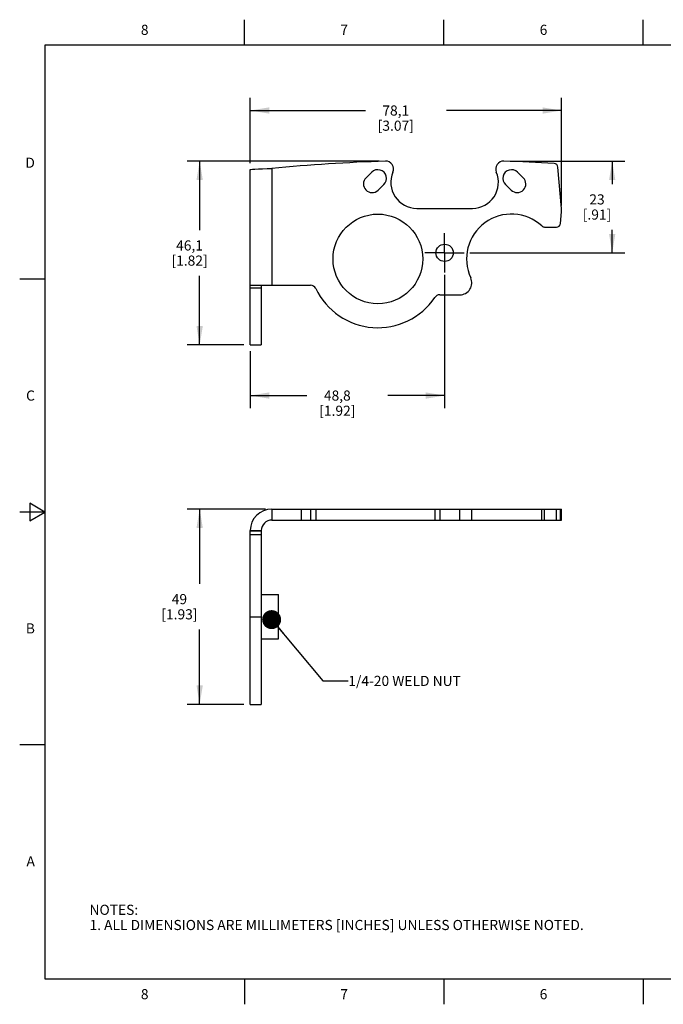
# Model space of a CAD drawing. Units: inches. Extents: x 0.4 to 16.6, y 0.6 to 10.4.
# Drawn here: x 0.4 to 6.7, y 0.6 to 10.4 of the extents above; entities that cross this region are included whole.
import ezdxf

# ---------------------------------------------------------------- set-up
doc = ezdxf.new("R2010")
doc.units = ezdxf.units.IN
doc.header["$LTSCALE"] = 0.935
doc.header["$MEASUREMENT"] = 0
doc.linetypes.add('CENTER', pattern=[0.6, 0.375, -0.075, 0.075, -0.075])
doc.layers.get('0').update_dxf_attribs({"linetype": 'CONTINUOUS'})
for name, color, linetype in [('AXIS', 7, 'CONTINUOUS'), ('NOTES', 7, 'CONTINUOUS'), ('SCHEME_DIMS', 7, 'CONTINUOUS')]:
    doc.layers.add(name, color=color, linetype=linetype)
doc.styles.add('TEXTSTYLE_2', font='txt', dxfattribs={"width": 0.8})
doc.dimstyles.new('DIMSTYLE_3', dxfattribs={"dimtxt": 0.1, "dimasz": 0.1875, "dimexe": 0.18, "dimexo": 0.0625, "dimgap": 0.09, "dimtad": 0, "dimtih": 1, "dimtoh": 1, "dimdec": 1, "dimzin": 4, "dimdsep": 46, "dimtxsty": 'STANDARD', "dimblk": '_FILLED', "dimblk1": '_FILLED', "dimblk2": '_FILLED', "dimcen": 0.09, "dimadec": 0, "dimazin": 0, "dimtp": 0.1, "dimtm": 0.1, "dimtfac": 1, "dimtdec": 1, "dimtofl": 0, "dimtmove": 0, "dimatfit": 3, "dimldrblk": '_FILLED', "dimfxl": 1, "dimtolj": 1, "dimtzin": 4, "dimarcsym": 0})
doc.dimstyles.get("Standard").update_dxf_attribs({"dimtxt": 0.1, "dimasz": 0.1875, "dimexe": 0.18, "dimexo": 0.0625, "dimgap": 0.09, "dimtad": 0, "dimtih": 1, "dimtoh": 1, "dimdec": 3, "dimzin": 4, "dimdsep": 46, "dimtxsty": 'STANDARD', "dimblk": '_FILLED', "dimblk1": '_FILLED', "dimblk2": '_FILLED', "dimcen": 0.09, "dimadec": 0, "dimazin": 0, "dimtol": 1, "dimtp": 0.005, "dimtm": 0.005, "dimtfac": 1, "dimtdec": 3, "dimtofl": 0, "dimtmove": 0, "dimatfit": 3, "dimldrblk": '_FILLED', "dimfxl": 1, "dimtolj": 1, "dimtzin": 4, "dimarcsym": 0})

# ---------------------------------------------------------------- blocks, each defined once
blk = doc.blocks.new('_FILLED')
at = {"color": 0, "linetype": 'BYBLOCK'}
blk.add_solid([(0, 0), (-1, 0.167), (-1, -0.167)], dxfattribs=at)
blk = doc.blocks.new('*D5')
at = {"layer": 'SCHEME_DIMS', "color": 2, "linetype": 'CONTINUOUS'}
for p, q in [((2.7984, 5.5284), (2.023, 5.5284)), ((2.148, 5.5284), (2.148, 4.7889)), ((2.148, 3.5993), (2.148, 4.3389)), ((2.5855, 3.5993), (2.023, 3.5993))]:
    blk.add_line(p, q, dxfattribs=at)
at = {"layer": 'SCHEME_DIMS', "color": 2, "linetype": 'CONTINUOUS', "xscale": 0.1875, "yscale": 0.1875, "zscale": 0.1875}
for p, rotation in [((2.148, 5.5284), 90), ((2.148, 3.5993), 270)]:
    blk.add_blockref('_FILLED', p, dxfattribs=dict(at, rotation=rotation))
at = {"layer": 'SCHEME_DIMS', "color": 2, "linetype": 'CONTINUOUS', "insert": (1.948, 4.6889), "char_height": 0.1, "width": 0.6, "attachment_point": 2, "line_spacing_factor": 0.9}
blk.add_mtext('49\\P[1.93]', dxfattribs=at)
blk = doc.blocks.new('*D6')
at = {"layer": 'SCHEME_DIMS', "color": 2, "linetype": 'CONTINUOUS'}
for p, q in [((4.568, 7.8428), (4.568, 6.5246)), ((2.648, 7.0871), (2.648, 6.5246)), ((2.648, 6.6496), (3.208, 6.6496)), ((4.568, 6.6496), (4.008, 6.6496))]:
    blk.add_line(p, q, dxfattribs=at)
at = {"layer": 'SCHEME_DIMS', "color": 2, "linetype": 'CONTINUOUS', "xscale": 0.1875, "yscale": 0.1875, "zscale": 0.1875, "rotation": 180}
blk.add_blockref('_FILLED', (2.648, 6.6496), dxfattribs=at)
at = {"layer": 'SCHEME_DIMS', "color": 2, "linetype": 'CONTINUOUS', "xscale": 0.1875, "yscale": 0.1875, "zscale": 0.1875}
blk.add_blockref('_FILLED', (4.568, 6.6496), dxfattribs=at)
at = {"layer": 'SCHEME_DIMS', "color": 2, "linetype": 'CONTINUOUS', "insert": (3.508, 6.6996), "char_height": 0.1, "width": 0.6, "attachment_point": 2, "line_spacing_factor": 0.9}
blk.add_mtext('48,8\\P[1.92]', dxfattribs=at)
blk = doc.blocks.new('*D7')
at = {"layer": 'SCHEME_DIMS', "color": 2, "linetype": 'CONTINUOUS'}
for p, q in [((5.2162, 8.965), (6.3484, 8.965)), ((6.2234, 8.965), (6.2234, 8.7371)), ((6.2234, 8.0593), (6.2234, 8.2871)), ((4.8161, 8.0593), (6.3484, 8.0593))]:
    blk.add_line(p, q, dxfattribs=at)
at = {"layer": 'SCHEME_DIMS', "color": 2, "linetype": 'CONTINUOUS', "xscale": 0.1875, "yscale": 0.1875, "zscale": 0.1875}
for p, rotation in [((6.2234, 8.965), 90), ((6.2234, 8.0593), 270)]:
    blk.add_blockref('_FILLED', p, dxfattribs=dict(at, rotation=rotation))
at = {"layer": 'SCHEME_DIMS', "color": 2, "linetype": 'CONTINUOUS', "insert": (6.0734, 8.6371), "char_height": 0.1, "width": 0.5, "attachment_point": 2, "line_spacing_factor": 0.9}
blk.add_mtext('23\\P[.91]', dxfattribs=at)
blk = doc.blocks.new('*D8')
at = {"layer": 'SCHEME_DIMS', "color": 2, "linetype": 'CONTINUOUS'}
for p, q in [((3.9198, 8.965), (2.023, 8.965)), ((2.148, 8.965), (2.148, 8.2823)), ((2.148, 7.1496), (2.148, 7.8323)), ((2.5855, 7.1496), (2.023, 7.1496))]:
    blk.add_line(p, q, dxfattribs=at)
at = {"layer": 'SCHEME_DIMS', "color": 2, "linetype": 'CONTINUOUS', "xscale": 0.1875, "yscale": 0.1875, "zscale": 0.1875}
for p, rotation in [((2.148, 8.965), 90), ((2.148, 7.1496), 270)]:
    blk.add_blockref('_FILLED', p, dxfattribs=dict(at, rotation=rotation))
at = {"layer": 'SCHEME_DIMS', "color": 2, "linetype": 'CONTINUOUS', "insert": (2.048, 8.1823), "char_height": 0.1, "width": 0.6, "attachment_point": 2, "line_spacing_factor": 0.9}
blk.add_mtext('46,1\\P[1.82]', dxfattribs=at)
blk = doc.blocks.new('*D9')
at = {"layer": 'SCHEME_DIMS', "color": 2, "linetype": 'CONTINUOUS'}
for p, q in [((2.648, 8.9443), (2.648, 9.59)), ((5.7227, 8.5266), (5.7227, 9.59)), ((2.648, 9.465), (3.7854, 9.465)), ((5.7227, 9.465), (4.5854, 9.465))]:
    blk.add_line(p, q, dxfattribs=at)
at = {"layer": 'SCHEME_DIMS', "color": 2, "linetype": 'CONTINUOUS', "xscale": 0.1875, "yscale": 0.1875, "zscale": 0.1875, "rotation": 180}
blk.add_blockref('_FILLED', (2.648, 9.465), dxfattribs=at)
at = {"layer": 'SCHEME_DIMS', "color": 2, "linetype": 'CONTINUOUS', "xscale": 0.1875, "yscale": 0.1875, "zscale": 0.1875}
blk.add_blockref('_FILLED', (5.7227, 9.465), dxfattribs=at)
at = {"layer": 'SCHEME_DIMS', "color": 2, "linetype": 'CONTINUOUS', "insert": (4.0854, 9.515), "char_height": 0.1, "width": 0.6, "attachment_point": 2, "line_spacing_factor": 0.9}
blk.add_mtext('78,1\\P[3.07]', dxfattribs=at)

msp = doc.modelspace()

# ---------------------------------------------------------------- linework, layer by layer
at = {"color": 2, "linetype": 'CONTINUOUS'}
for p, q in [((2.59, 10.112), (2.59, 10.362)), ((4.56, 10.112), (4.56, 10.362)), ((6.53, 10.112), (6.53, 10.362)), ((0.62, 10.112), (0.62, 0.887)), ((16.38, 10.112), (0.62, 10.112)), ((0.62, 7.7995), (0.37, 7.7995)), ((0.47, 5.5861), (0.47, 5.4129)), ((0.62, 5.4995), (0.47, 5.5861)), ((0.62, 5.4995), (0.37, 5.4995)), ((0.47, 5.4129), (0.62, 5.4995)), ((0.62, 3.1995), (0.37, 3.1995)), ((0.62, 0.887), (16.38, 0.887)), ((2.59, 0.887), (2.59, 0.637)), ((4.56, 0.887), (4.56, 0.637)), ((6.53, 0.887), (6.53, 0.637))]:
    msp.add_line(p, q, dxfattribs=at)
at = {"color": 3, "linetype": 'CONTINUOUS'}
for p, q in [((2.648, 7.1496), (2.648, 8.8818)), ((5.7227, 8.4984), (5.6871, 8.9057)), ((5.7127, 8.3499), (5.7227, 8.4641)), ((5.5546, 8.314), (5.6735, 8.314)), ((2.648, 7.7401), (3.2424, 7.7401)), ((4.5202, 7.6447), (4.7186, 7.6447)), ((2.8609, 5.5284), (4.8367, 5.5284)), ((4.8367, 5.5284), (5.7235, 5.5284)), ((2.648, 3.5993), (2.648, 5.3155))]:
    msp.add_line(p, q, dxfattribs=at)
at = {"color": 9, "linetype": 'CONTINUOUS'}
for p, q in [((2.8609, 8.8922), (2.8609, 7.7401)), ((2.648, 7.7144), (2.757, 7.7144)), ((2.8609, 5.5284), (2.8609, 5.4194)), ((3.1507, 5.5284), (3.1507, 5.4194)), ((3.2424, 5.5284), (3.2424, 5.4194)), ((3.2957, 5.5284), (3.2957, 5.4194)), ((4.4712, 5.5284), (4.4712, 5.4194)), ((4.5202, 5.5284), (4.5202, 5.4194)), ((4.7186, 5.4194), (4.7186, 5.5284)), ((5.5279, 5.4194), (5.5279, 5.5284)), ((5.5546, 5.4194), (5.5546, 5.5284)), ((5.6735, 5.4194), (5.6735, 5.5284)), ((5.7127, 5.4194), (5.7127, 5.5284)), ((5.7227, 5.4194), (5.7227, 5.5284)), ((2.648, 5.3155), (2.757, 5.3155)), ((2.648, 5.3144), (2.757, 5.3144)), ((2.648, 5.2775), (2.757, 5.2775)), ((2.648, 4.4654), (2.757, 4.4654))]:
    msp.add_line(p, q, dxfattribs=at)
at = {"color": 7, "linetype": 'CONTINUOUS'}
for p, q in [((2.757, 7.7401), (2.757, 7.1496)), ((2.648, 7.1496), (2.757, 7.1496)), ((4.8367, 5.4194), (4.8367, 5.5284)), ((5.7235, 5.4194), (5.7235, 5.5284)), ((2.8609, 5.4194), (5.7235, 5.4194)), ((2.757, 5.3155), (2.757, 3.5993)), ((2.757, 4.6854), (2.927, 4.6854)), ((2.927, 4.2454), (2.927, 4.6854)), ((2.757, 4.2454), (2.927, 4.2454)), ((2.648, 3.5993), (2.757, 3.5993))]:
    msp.add_line(p, q, dxfattribs=at)
at = {"color": 3, "linetype": 'CONTINUOUS'}
msp.add_lwpolyline([(2.648, 8.8818), (2.6533, 8.8833), (2.6691, 8.8848), (2.6944, 8.8863), (2.7282, 8.8878), (2.7685, 8.8892), (2.8135, 8.8907), (2.8609, 8.8922)], dxfattribs=at)
msp.add_circle((3.9086, 7.999), 0.4429, dxfattribs=at)
for centre, radius, start, end in [((4.568, -8.7419), 17.7165, 91.89441, 95.52935), ((3.985, 8.8863), 0.0787, 336.75131, 91.89441), ((5.1511, 8.8863), 0.0787, 88.10559, 203.24869), ((4.568, -8.7419), 17.7165, 86.49769, 88.10559), ((4.2924, 8.7542), 0.2559, 156.75131, 270), ((4.8436, 8.7542), 0.2559, 270, 23.24869), ((5.6479, 8.9023), 0.0394, 5, 86.49769), ((5.5266, 8.4813), 0.1969, 355, 5), ((5.2275, 7.999), 0.4429, 47.28136, 204.90106), ((5.5546, 8.3533), 0.0394, 227.28136, 270), ((5.6735, 8.3533), 0.0394, 270, 355), ((4.7186, 7.7628), 0.1181, 270, 24.90106), ((3.2424, 7.6811), 0.0591, 25.5132, 90), ((3.9086, 7.999), 0.6791, 205.5132, 325.9442), ((4.5202, 7.5856), 0.0591, 90, 145.9442), ((2.8609, 5.3155), 0.213, 90, 180)]:
    msp.add_arc(centre, radius, start, end, dxfattribs=at)
at = {"color": 7, "linetype": 'CONTINUOUS'}
msp.add_arc((2.8609, 5.3155), 0.1039, 90, 180, dxfattribs=at)
at = {"layer": 'AXIS', "color": 3, "linetype": 'CONTINUOUS'}
for p, q in [((3.7916, 8.8013), (3.848, 8.8561)), ((5.288, 8.8561), (5.3445, 8.8012)), ((3.9674, 8.7334), (3.911, 8.6785)), ((5.2251, 8.6785), (5.1686, 8.7334)), ((4.2924, 8.4983), (4.8436, 8.4983))]:
    msp.add_line(p, q, dxfattribs=at)
at = {"layer": 'AXIS', "color": 7, "linetype": 'CENTER'}
for q in [(4.568, 8.2534), (4.3739, 8.0593), (4.7622, 8.0593), (4.568, 7.8651)]:
    msp.add_line((4.568, 8.0593), q, dxfattribs=at)
at = {"layer": 'AXIS', "color": 3, "linetype": 'CONTINUOUS'}
msp.add_circle((4.568, 8.0593), 0.0856, dxfattribs=at)
for centre, start, end in [((3.9077, 8.7948), 314.19307, 134.19307), ((5.2283, 8.7948), 45.8, 225.8), ((3.8513, 8.7399), 134.19307, 314.19307), ((5.2848, 8.7399), 225.8, 45.8)]:
    msp.add_arc(centre, 0.0856, start, end, dxfattribs=at)

# ---------------------------------------------------------------- texts
at = {"color": 2, "linetype": 'CONTINUOUS', "char_height": 0.1, "width": 0.08, "line_spacing_factor": 0.9, "style": 'TEXTSTYLE_2'}
for s, insert, attachment_point in [('8', (1.605, 10.312), 2), ('7', (3.575, 10.312), 2), ('6', (5.545, 10.312), 2), ('D', (0.52, 8.9995), 3), ('C', (0.52, 6.6995), 3), ('B', (0.52, 4.3995), 3), ('A', (0.52, 2.0995), 3), ('8', (1.605, 0.787), 2), ('7', (3.575, 0.787), 2), ('6', (5.545, 0.787), 2)]:
    msp.add_mtext(s, dxfattribs=dict(at, insert=insert, attachment_point=attachment_point))
at = {"color": 2, "linetype": 'CONTINUOUS', "insert": (1.0597, 1.6203), "char_height": 0.1, "width": 6.6, "attachment_point": 1, "line_spacing_factor": 0.9}
msp.add_mtext('NOTES:\\P1. ALL DIMENSIONS ARE MILLIMETERS [INCHES] UNLESS OTHERWISE NOTED.', dxfattribs=at)
at = {"layer": 'NOTES', "color": 2, "linetype": 'CONTINUOUS', "insert": (3.6164, 3.8813), "char_height": 0.1, "width": 1.5, "attachment_point": 1, "line_spacing_factor": 0.9}
msp.add_mtext('1/4-20 WELD NUT', dxfattribs=at)

# ---------------------------------------------------------------- dimensions: what is measured, and where the dimension line sits
at = {"layer": 'SCHEME_DIMS', "color": 2, "linetype": 'CONTINUOUS'}
for base, p1, p2, picture, middle in [((5.7227, 9.465), (2.648, 8.9443), (5.7227, 8.5266), '*D9', (4.0604, 9.39)), ((4.568, 6.6496), (2.648, 7.0871), (4.568, 7.8428), '*D6', (3.483, 6.5746))]:
    dim = msp.add_linear_dim(base=base, p1=p1, p2=p2, dimstyle='DIMSTYLE_3', dxfattribs=at)
    dim.commit()
    dim.dimension.update_dxf_attribs({"geometry": picture, "text_midpoint": middle, "dimtype": 160})
for base, p1, p2, angle, picture, middle in [((2.148, 8.965), (2.5855, 7.1496), (3.9198, 8.965), 90, '*D8', (2.023, 8.0573)), ((6.2234, 8.965), (4.8161, 8.0593), (5.2162, 8.965), 90, '*D7', (6.1484, 8.5121)), ((2.148, 3.5993), (2.7984, 5.5284), (2.5855, 3.5993), 270, '*D5', (2.073, 4.5639))]:
    dim = msp.add_linear_dim(base=base, p1=p1, p2=p2, angle=angle, dimstyle='DIMSTYLE_3', dxfattribs=at)
    dim.commit()
    dim.dimension.update_dxf_attribs({"geometry": picture, "text_midpoint": middle, "dimtype": 160})

# ---------------------------------------------------------------- leaders
at = {"layer": 'NOTES', "color": 2, "linetype": 'CONTINUOUS'}
msp.add_leader([(2.859, 4.4365), (3.3664, 3.8313), (3.6164, 3.8313)], dimstyle='STANDARD', override={"dimtad": 0, "dimldrblk": 'DOT'}, dxfattribs=at)

doc.saveas('drawing.dxf')
